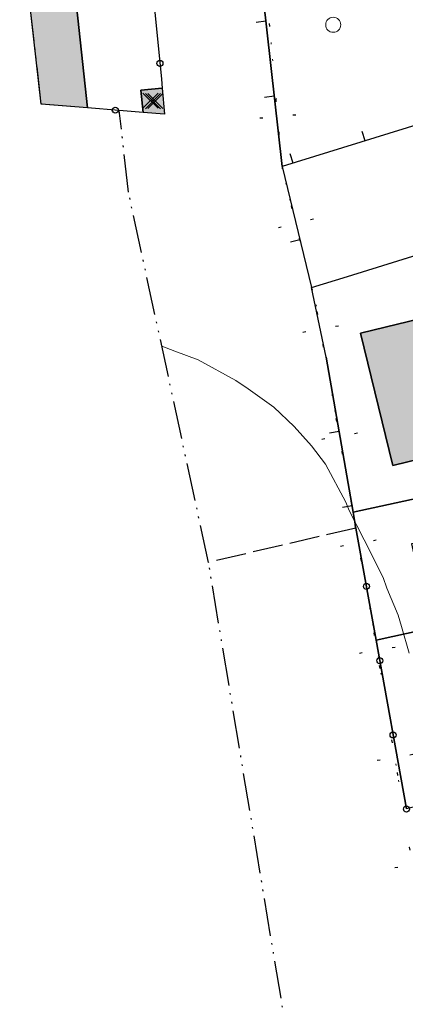
# Model space of a CAD drawing. Units: metres. Extents: x 514790 to 518610, y 5056590 to 5062810.
# Drawn here: x 515080 to 515131, y 5057188 to 5057319 of the extents above; entities that cross this region are included whole.
import ezdxf

# ---------------------------------------------------------------- set-up
doc = ezdxf.new("R2010")
doc.units = ezdxf.units.M
doc.header["$LTSCALE"] = 2
doc.header["$MEASUREMENT"] = 0
doc.header["$PDMODE"] = 3
doc.header["$PDSIZE"] = 1
for name, pattern in [('CATL23', [4.2, 2.5, -0.5, 0.1, -0.5, 0.1, -0.5]), ('L04', [0]), ('L05', [0]), ('L11', [2.5, 2, -0.5]), ('L21', [7.2, 0.1, -1, 0.1, -3, -3])]:
    doc.linetypes.add(name, pattern=pattern)
for name, color, linetype in [('ALBERO ISOLATO', 3, 'Continuous'), ('ALTEZZA RELATIVA EDIFICIO', 7, 'Continuous'), ('BARACCA', 251, 'Continuous'), ('CAMP_EDIF_MIN', 39, 'Continuous'), ('CAMP_EDIF_RES', 35, 'Continuous'), ('CURVE DI LIVELLO ORDINARIE', 53, 'Continuous'), ('DIVIDENTE GENERICA DI COLTURA', 3, 'L11'), ('EDIFICIO RESIDENZIALE', 35, 'Continuous'), ('ELEMENTO DIVISORIO', 1, 'L05'), ('LIMITE PROVINCIALE', 7, 'L21'), ('NON_IMPORTARE A060401', 7, 'Continuous'), ('PORZIONE DI TERRITORIO RESTITUITO', 7, 'CATL23'), ('PUNTO QUOTATO EDIFICIO GRONDA', 7, 'Continuous'), ('PUNTO QUOTATO EDIFICIO PIEDE', 7, 'Continuous'), ('RECINZIONE', 1, 'L04'), ("UNITA' VOLUMETRICA AL SUOLO", 253, 'Continuous'), ('VESTIZIONE ELEMENTO DIVISORIO', 1, 'Continuous'), ('VESTIZIONE RECINZIONI', 1, 'Continuous')]:
    doc.layers.add(name, color=color, linetype=linetype)

# ---------------------------------------------------------------- blocks, each defined once
blk = doc.blocks.new('Q0070080')
for p, q in [((-0.001, -1.207), (-0.004, 1.214)), ((-1.206, 0.002), (1.196, 0.006)), ((1.196, 0.006), (1.189, 0.006))]:
    blk.add_line(p, q)
blk = doc.blocks.new('RECI2')
at = {"layer": 'VESTIZIONE RECINZIONI'}
blk.add_circle((0, 0), 0.4, dxfattribs=at)
blk = doc.blocks.new('MURO2')
at = {"layer": 'VESTIZIONE ELEMENTO DIVISORIO'}
blk.add_line((0, 0), (0, -1.3), dxfattribs=at)

msp = doc.modelspace()

# ---------------------------------------------------------------- hatches: boundary and pattern name
at = {"layer": 'CAMP_EDIF_MIN', "linetype": 'Continuous'}
for points in [[(515086.81, 5057323.7), (515088.55, 5057307.26), (515082.44, 5057307.75), (515079.57, 5057333.23), (515085.73, 5057333.82)], [(515098.47, 5057309.88), (515098.78, 5057306.45), (515095.93, 5057306.66), (515095.62, 5057309.61)]]:
    msp.add_hatch(color=256, dxfattribs=at).paths.add_polyline_path(points)
at = {"layer": 'CAMP_EDIF_RES', "linetype": 'Continuous'}
msp.add_hatch(color=256, dxfattribs=at).paths.add_polyline_path([(515134.39, 5057279.75), (515136.35, 5057271.63), (515136.83, 5057269.66), (515138.63, 5057262.23), (515129.01, 5057259.9), (515124.76, 5057277.42)])

# ---------------------------------------------------------------- linework, layer by layer
at = {"layer": 'ALBERO ISOLATO', "lineweight": 0}
msp.add_circle((515121.13, 5057318.27, 238.66), 1, dxfattribs=at)
at = {"layer": 'ALTEZZA RELATIVA EDIFICIO'}
msp.add_point((515097.23, 5057308.15), dxfattribs=at)
at = {"layer": 'BARACCA'}
for points in [[(515086.81, 5057323.7, 238.45), (515088.55, 5057307.26, 237.91), (515082.44, 5057307.75, 238.45), (515079.57, 5057333.23, 238.04), (515085.73, 5057333.82, 238.45), (515086.81, 5057323.7, 238.45)], [(515098.47, 5057309.88, 238.15), (515098.78, 5057306.45, 238.17), (515095.93, 5057306.66, 238.11), (515095.62, 5057309.61, 238.17), (515098.47, 5057309.88, 238.15)]]:
    msp.add_polyline3d(points, dxfattribs=at)
at = {"layer": 'CURVE DI LIVELLO ORDINARIE', "linetype": 'Continuous', "lineweight": 0}
msp.add_polyline3d([(515131.2, 5057235.04, 238), (515130.19, 5057238.54, 238), (515129.75, 5057240.04, 238), (515128.24, 5057243.62, 238), (515127.76, 5057245.04, 238), (515125.22, 5057250.04, 238), (515123.24, 5057253.94, 238), (515122.78, 5057255.04, 238), (515120.09, 5057260.04, 238), (515118.24, 5057262.48, 238), (515115.97, 5057265.04, 238), (515113.24, 5057267.62, 238), (515109.86, 5057270.04, 238), (515108.24, 5057271.14, 238), (515103.24, 5057273.88, 238), (515100.12, 5057275.04, 238), (515098.4, 5057275.7, 238)], dxfattribs=at)
at = {"layer": 'DIVIDENTE GENERICA DI COLTURA'}
msp.add_line((515124.14, 5057251.6, 238), (515104.6, 5057247.05, 237.58), dxfattribs=at)
at = {"layer": 'EDIFICIO RESIDENZIALE'}
msp.add_lwpolyline([(515134.39, 5057279.75), (515136.35, 5057271.63), (515136.83, 5057269.66), (515138.63, 5057262.23), (515129.01, 5057259.9), (515124.76, 5057277.42), (515134.39, 5057279.75)], close=True, dxfattribs=at)
at = {"layer": 'ELEMENTO DIVISORIO'}
for p, q in [((515114.34, 5057299.5, 238.02), (515118.25, 5057283.45, 238.44)), ((515123.03, 5057284.93, 238.33), (515145.17, 5057291.8, 238.14))]:
    msp.add_line(p, q, dxfattribs=at)
for points in [[(515109.11, 5057348.56, 238.94), (515109.36, 5057344, 238.84), (515114.34, 5057299.5, 238.02)], [(515182.68, 5057320.62, 238.6), (515163.48, 5057314.68, 238.48), (515114.34, 5057299.5, 238.02)], [(515120.21, 5057274.24, 238.26), (515123.76, 5057253.71, 238.01), (515134.15, 5057255.97, 238.35), (515137.18, 5057256.63, 238.44), (515142.65, 5057257.83, 238.46)]]:
    msp.add_polyline3d(points, dxfattribs=at)
at = {"layer": 'LIMITE PROVINCIALE', "linetype": 'L21', "lineweight": 0}
msp.add_polyline3d([(515146.45, 5057128.21, 0), (515144.01, 5057132.75, 0), (515126.4, 5057238.6, 0), (515118.9, 5057280.99, 0), (515114.38, 5057299.17, 0), (515111.37, 5057333.33, 0)], dxfattribs=at)
at = {"layer": 'NON_IMPORTARE A060401'}
msp.add_lwpolyline([(515118.25, 5057283.45), (515123.03, 5057284.93), (515132.4, 5057287.84), (515134.39, 5057279.75), (515124.76, 5057277.42), (515129.01, 5057259.9), (515138.63, 5057262.23), (515139.95, 5057257.24), (515137.18, 5057256.63), (515134.15, 5057255.97), (515123.76, 5057253.71), (515120.21, 5057274.24), (515118.25, 5057283.45)], close=True, dxfattribs=at)
for points in [[(515182.68, 5057320.62, 238.6), (515163.48, 5057314.68, 238.48), (515114.34, 5057299.5, 238.02), (515109.36, 5057344, 238.84)], [(515086.81, 5057323.7, 238.45), (515090.05, 5057323.73, 238.45), (515095.2, 5057327.08, 238.6), (515096.49, 5057330.18, 238.42), (515098.36, 5057311.08, 238.17), (515098.47, 5057309.88, 238.15), (515095.62, 5057309.61, 238.17), (515095.93, 5057306.66, 238.11), (515092.77, 5057306.92, 237.99), (515088.55, 5057307.26, 237.91), (515086.81, 5057323.7, 238.45)], [(515142.16, 5057240.1, 237.92), (515141.49, 5057239.96, 237.92), (515126.81, 5057236.75, 237.92), (515124.14, 5057251.6, 238), (515123.76, 5057253.71, 238.01), (515134.15, 5057255.97, 238.35), (515137.18, 5057256.63, 238.44), (515142.65, 5057257.83, 238.46), (515170.28, 5057263.95, 238.27), (515200.08, 5057270.56, 238.39), (515195.91, 5057268.16, 236.84), (515144.29, 5057256.41, 238.04), (515144.59, 5057255.06, 238.04), (515141.86, 5057251.13, 238.04), (515131.5, 5057249.5, 238.04), (515133.6, 5057239.92, 238.04), (515141.85, 5057241.49, 238.04), (515142.16, 5057240.1, 237.92)], [(515217.54, 5057236.05, 238.2), (515217.7, 5057235.22, 238.2), (515211.96, 5057234.04, 238.18), (515200.31, 5057231.64, 238.14), (515186.05, 5057228.09, 238.09), (515174.06, 5057225.12, 238.02), (515151.52, 5057219.52, 237.87), (515130.82, 5057214.38, 237.8), (515126.81, 5057236.75, 237.92), (515141.49, 5057239.96, 237.92), (515143, 5057233.49, 238.22), (515142.28, 5057233.37, 238.22), (515144.16, 5057224.8, 238.22), (515150.03, 5057226.16, 238.22), (515151.48, 5057221.07, 238.22), (515172.18, 5057225.77, 237.92), (515217.54, 5057236.05, 238.2)]]:
    msp.add_polyline3d(points, dxfattribs=at)
at = {"layer": 'PORZIONE DI TERRITORIO RESTITUITO'}
msp.add_polyline3d([(515129.51, 5057109.26, 237.27), (515127.97, 5057113.96, 237.27), (515126.75, 5057117.68, 237.46), (515125.51, 5057121.43, 237.17), (515125.25, 5057123.01, 237.17), (515104.6, 5057247.05, 237.58), (515093.99, 5057296.11, 237.92), (515092.77, 5057306.92, 237.99), (515088.55, 5057307.26, 237.91), (515082.44, 5057307.75, 238.45), (515079.57, 5057333.23, 238.04)], dxfattribs=at)
at = {"layer": 'PUNTO QUOTATO EDIFICIO GRONDA'}
msp.add_point((515096.91, 5057308.21, 240.27), dxfattribs=at)
at = {"layer": 'PUNTO QUOTATO EDIFICIO PIEDE'}
msp.add_point((515097.56, 5057308.16, 238.17), dxfattribs=at)
at = {"layer": 'RECINZIONE', "elevation": 237.92}
msp.add_lwpolyline([(515126.81, 5057236.75), (515141.49, 5057239.96), (515142.16, 5057240.1)], dxfattribs=at)
at = {"layer": 'RECINZIONE'}
for points in [[(515093.28, 5057362.91, 238.85), (515094.57, 5057349.75, 238.68), (515096.49, 5057330.18, 238.42), (515098.36, 5057311.08, 238.17), (515098.47, 5057309.88, 238.15)], [(515095.93, 5057306.66, 238.11), (515092.77, 5057306.92, 237.99), (515088.55, 5057307.26, 237.91)], [(515123.76, 5057253.71, 238.01), (515124.14, 5057251.6, 238), (515126.81, 5057236.75, 237.92), (515130.82, 5057214.38, 237.8)]]:
    msp.add_polyline3d(points, dxfattribs=at)
at = {"layer": "UNITA' VOLUMETRICA AL SUOLO"}
for points, elevation in [([(515086.81, 5057323.7), (515088.55, 5057307.26), (515082.44, 5057307.75), (515079.57, 5057333.23), (515085.73, 5057333.82), (515086.81, 5057323.7)], 237.91), ([(515098.47, 5057309.88), (515098.78, 5057306.45), (515095.93, 5057306.66), (515095.62, 5057309.61), (515098.47, 5057309.88)], 238.11)]:
    msp.add_lwpolyline(points, close=True, dxfattribs=dict(at, elevation=elevation))
msp.add_lwpolyline([(515134.39, 5057279.75), (515136.35, 5057271.63), (515136.83, 5057269.66), (515138.63, 5057262.23), (515129.01, 5057259.9), (515124.76, 5057277.42), (515134.39, 5057279.75)], close=True, dxfattribs=at)

# ---------------------------------------------------------------- block references
at = {"layer": 'LIMITE PROVINCIALE', "lineweight": 0}
for p, xscale, yscale, zscale, rotation in [((515112.51, 5057320.45), 2.000000000135983, 2.000000000135983, 2.000000000135983, 95.02545764960928), ((515113.77, 5057306.1), 2.000000000135983, 2.000000000135983, 2.000000000135983, 95.02545764960928), ((515116.17, 5057291.95), 2.000000000257102, 2.000000000257102, 2.000000000257102, 103.9712421946414), ((515119.44, 5057277.93), 1.999999999992206, 1.999999999992206, 1.999999999992206, 100.0355214606342), ((515121.95, 5057263.75), 1.999999999992206, 1.999999999992206, 1.999999999992206, 100.0355214606342), ((515124.46, 5057249.57), 1.999999999992206, 1.999999999992206, 1.999999999992206, 100.0355214606342), ((515126.94, 5057235.38), 2.000000000807035, 2.000000000807035, 2.000000000807035, 99.44654080373752), ((515129.3, 5057221.18), 2.000000000807035, 2.000000000807035, 2.000000000807035, 99.44654080373752), ((515131.66, 5057206.97), 2.000000000807035, 2.000000000807035, 2.000000000807035, 99.44654080373752)]:
    msp.add_blockref('Q0070080', p, dxfattribs=dict(at, xscale=xscale, yscale=yscale, zscale=zscale, rotation=rotation))
at = {"layer": 'VESTIZIONE ELEMENTO DIVISORIO', "linetype": 'Continuous', "lineweight": 0}
for p, rotation in [((515112.19, 5057318.73, 238.38), 276.3845106833942), ((515113.3, 5057308.8, 238.19), 276.3845106833942), ((515125.36, 5057302.9, 238.13), 197.1730198698482), ((515115.81, 5057299.95, 238.04), 197.1730198698482), ((515116.71, 5057289.78, 238.28), 283.6957235540327), ((515121.91, 5057264.39, 238.14), 279.832585154405), ((515123.62, 5057254.54, 238.02), 279.832585154405)]:
    msp.add_blockref('MURO2', p, dxfattribs=dict(at, rotation=rotation))
at = {"layer": 'VESTIZIONE RECINZIONI', "linetype": 'Continuous', "lineweight": 0}
for p, rotation in [((515098.16, 5057313.16, 238.2), 275.576177224271), ((515092.24, 5057306.96, 237.98), 175.3598350857207), ((515125.53, 5057243.87, 237.96), 280.1763825617707), ((515127.3, 5057234.02, 237.91), 280.1764907296577), ((515129.06, 5057224.18, 237.85), 280.1764907296577), ((515130.83, 5057214.37, 237.8), 99.17819461017511)]:
    msp.add_blockref('RECI2', p, dxfattribs=dict(at, rotation=rotation))

doc.saveas('drawing.dxf')
